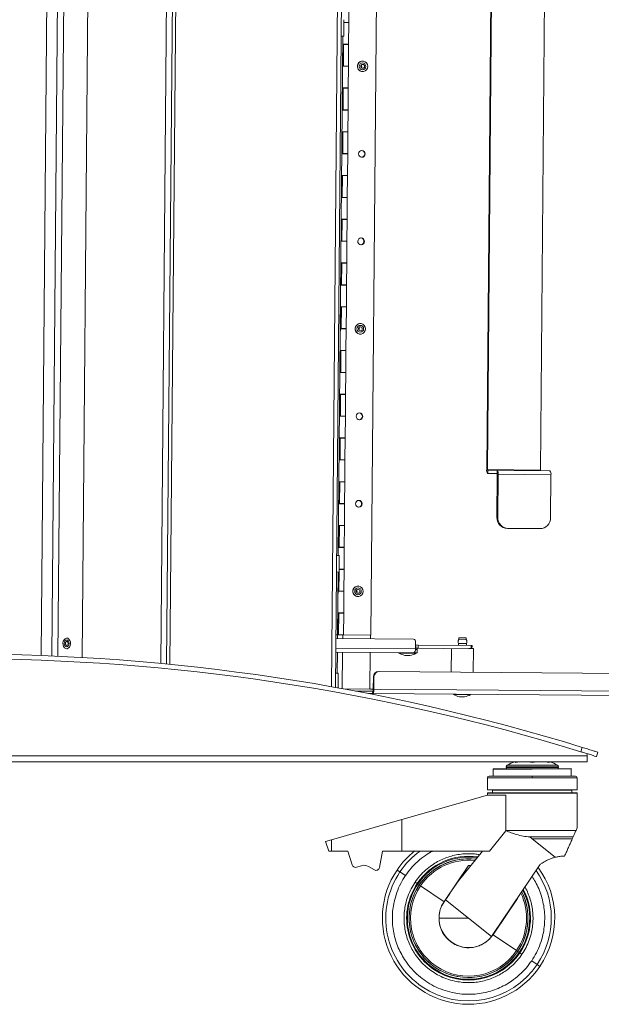
# Model space of a CAD drawing. Units: inches. Extents: x 1 to 295, y 1 to 184.
# Drawn here: x 159 to 172, y 64 to 86 of the extents above; entities that cross this region are included whole.
import ezdxf

# ---------------------------------------------------------------- set-up
doc = ezdxf.new("R2010")
doc.units = ezdxf.units.IN
doc.header["$MEASUREMENT"] = 0

msp = doc.modelspace()

# ---------------------------------------------------------------- linework, layer by layer
at = {"color": 7, "linetype": 'Continuous', "lineweight": 15}
for p, q in [((160.387, 113.589), (160.02, 71.552)), ((162.318, 113.572), (161.95, 71.403)), ((166.179, 113.569), (165.806, 70.87)), ((159.443, 112.792), (159.084, 71.596)), ((159.829, 112.823), (159.469, 71.58)), ((166.965, 112.062), (166.616, 72.064)), ((169.365, 87.668), (169.262, 75.848)), ((169.384, 87.668), (169.281, 75.848)), ((170.592, 87.658), (170.489, 75.837)), ((166.113, 86.071), (166.117, 86.566)), ((166.002, 86.132), (165.998, 85.757)), ((166.001, 86.072), (166.113, 86.071)), ((166.113, 86.066), (166.001, 86.067)), ((166.072, 86.066), (166.072, 86.071)), ((166.089, 86.071), (166.089, 86.066)), ((166.099, 86.071), (166.099, 86.066)), ((166.108, 85.571), (166.113, 86.066)), ((165.872, 73.883), (165.976, 85.757)), ((165.936, 85.758), (165.998, 85.757)), ((165.975, 85.572), (165.971, 85.191)), ((165.973, 85.572), (166.108, 85.571)), ((165.975, 85.567), (165.974, 85.567)), ((165.99, 85.072), (165.994, 85.567)), ((166.108, 85.566), (165.994, 85.567)), ((166.068, 85.566), (166.068, 85.571)), ((166.085, 85.571), (166.085, 85.566)), ((166.095, 85.571), (166.095, 85.566)), ((166.104, 85.071), (166.108, 85.566)), ((165.972, 85.191), (165.971, 85.191)), ((165.971, 85.07), (165.972, 85.191)), ((166.429, 85.187), (166.428, 85.187)), ((165.969, 84.949), (165.97, 84.949)), ((165.97, 84.949), (165.971, 85.07)), ((166.104, 85.066), (165.971, 85.067)), ((165.99, 85.072), (166.104, 85.071)), ((166.063, 85.066), (166.063, 85.071)), ((166.08, 85.071), (166.08, 85.066)), ((166.091, 85.071), (166.091, 85.066)), ((166.1, 84.571), (166.104, 85.066)), ((166.426, 84.945), (166.427, 84.945)), ((165.966, 84.572), (165.962, 84.067)), ((165.964, 84.572), (166.1, 84.571)), ((165.966, 84.567), (165.966, 84.567)), ((165.981, 84.072), (165.986, 84.567)), ((166.1, 84.566), (165.986, 84.567)), ((166.059, 84.566), (166.059, 84.571)), ((166.076, 84.571), (166.076, 84.566)), ((166.086, 84.571), (166.086, 84.566)), ((166.095, 84.071), (166.1, 84.566)), ((166.095, 84.066), (165.96, 84.067)), ((165.961, 84.072), (165.962, 84.072)), ((165.981, 84.072), (166.095, 84.071)), ((166.055, 84.066), (166.055, 84.071)), ((166.072, 84.071), (166.072, 84.066)), ((166.082, 84.071), (166.082, 84.066)), ((166.091, 83.571), (166.095, 84.066)), ((165.957, 83.572), (165.953, 83.067)), ((165.956, 83.572), (166.091, 83.571)), ((165.957, 83.567), (165.957, 83.567)), ((165.972, 83.072), (165.977, 83.567)), ((166.091, 83.566), (165.977, 83.567)), ((166.05, 83.566), (166.05, 83.571)), ((166.067, 83.571), (166.067, 83.566)), ((166.078, 83.571), (166.078, 83.566)), ((166.086, 83.071), (166.091, 83.566)), ((166.086, 83.066), (165.951, 83.067)), ((165.952, 83.072), (165.953, 83.072)), ((165.972, 83.072), (166.086, 83.071)), ((166.046, 83.066), (166.046, 83.071)), ((166.063, 83.071), (166.063, 83.066)), ((166.073, 83.071), (166.073, 83.066)), ((166.082, 82.571), (166.086, 83.066)), ((165.949, 82.572), (165.944, 82.067)), ((165.947, 82.572), (166.082, 82.571)), ((165.949, 82.567), (165.948, 82.567)), ((165.964, 82.072), (165.968, 82.567)), ((166.082, 82.566), (165.968, 82.567)), ((166.042, 82.566), (166.042, 82.571)), ((166.059, 82.571), (166.059, 82.566)), ((166.069, 82.571), (166.069, 82.566)), ((166.078, 82.071), (166.082, 82.566)), ((166.078, 82.066), (165.942, 82.067)), ((165.944, 82.072), (165.944, 82.072)), ((165.964, 82.072), (166.078, 82.071)), ((166.037, 82.066), (166.037, 82.071)), ((166.054, 82.071), (166.054, 82.066)), ((166.065, 82.071), (166.064, 82.066)), ((166.073, 81.571), (166.078, 82.066)), ((165.94, 81.572), (165.935, 81.067)), ((165.938, 81.572), (166.073, 81.571)), ((165.94, 81.567), (165.939, 81.567)), ((165.955, 81.072), (165.959, 81.567)), ((166.073, 81.566), (165.959, 81.567)), ((166.033, 81.567), (166.033, 81.572)), ((166.05, 81.571), (166.05, 81.566)), ((166.06, 81.571), (166.06, 81.566)), ((166.069, 81.071), (166.073, 81.566)), ((166.069, 81.066), (165.934, 81.067)), ((165.935, 81.072), (165.936, 81.072)), ((165.955, 81.072), (166.069, 81.071)), ((166.028, 81.067), (166.029, 81.072)), ((166.045, 81.071), (166.045, 81.066)), ((166.056, 81.071), (166.056, 81.066)), ((166.065, 80.571), (166.069, 81.066)), ((165.931, 80.572), (165.927, 80.067)), ((165.929, 80.572), (166.065, 80.571)), ((165.931, 80.567), (165.931, 80.567)), ((165.946, 80.072), (165.951, 80.567)), ((166.065, 80.566), (165.951, 80.567)), ((166.024, 80.567), (166.024, 80.572)), ((166.041, 80.571), (166.041, 80.566)), ((166.051, 80.571), (166.051, 80.566)), ((166.06, 80.071), (166.065, 80.566)), ((166.06, 80.066), (165.925, 80.067)), ((165.926, 80.072), (165.927, 80.072)), ((165.946, 80.072), (166.06, 80.071)), ((166.02, 80.067), (166.02, 80.072)), ((166.037, 80.071), (166.037, 80.066)), ((166.047, 80.071), (166.047, 80.066)), ((166.056, 79.571), (166.06, 80.066)), ((165.922, 79.572), (165.919, 79.191)), ((165.921, 79.572), (166.056, 79.571)), ((165.922, 79.567), (165.922, 79.567)), ((165.938, 79.072), (165.942, 79.567)), ((166.056, 79.566), (165.942, 79.567)), ((166.015, 79.567), (166.015, 79.572)), ((166.032, 79.571), (166.032, 79.566)), ((166.043, 79.571), (166.043, 79.566)), ((166.052, 79.071), (166.056, 79.566)), ((165.917, 78.949), (165.919, 79.07)), ((165.92, 79.191), (165.919, 79.191)), ((165.919, 79.07), (165.92, 79.191)), ((166.052, 79.066), (165.919, 79.067)), ((165.938, 79.072), (166.052, 79.071)), ((166.011, 79.067), (166.011, 79.072)), ((166.028, 79.071), (166.028, 79.066)), ((166.038, 79.071), (166.038, 79.066)), ((166.047, 78.571), (166.052, 79.066)), ((166.376, 79.187), (166.376, 79.187)), ((165.916, 78.949), (165.917, 78.949)), ((166.374, 78.945), (166.374, 78.945)), ((165.914, 78.572), (165.909, 78.067)), ((165.912, 78.572), (166.047, 78.571)), ((165.914, 78.567), (165.913, 78.567)), ((165.929, 78.072), (165.933, 78.567)), ((166.047, 78.566), (165.933, 78.567)), ((166.007, 78.567), (166.007, 78.572)), ((166.024, 78.571), (166.024, 78.566)), ((166.034, 78.571), (166.034, 78.566)), ((166.043, 78.071), (166.047, 78.566)), ((166.043, 78.066), (165.907, 78.067)), ((165.909, 78.072), (165.909, 78.072)), ((165.929, 78.072), (166.043, 78.071)), ((166.002, 78.067), (166.002, 78.072)), ((166.019, 78.072), (166.019, 78.067)), ((166.03, 78.071), (166.03, 78.066)), ((166.038, 77.571), (166.043, 78.066)), ((165.905, 77.572), (165.901, 77.068)), ((165.903, 77.572), (166.038, 77.571)), ((165.905, 77.567), (165.904, 77.567)), ((165.92, 77.072), (165.924, 77.567)), ((166.038, 77.566), (165.924, 77.567)), ((165.998, 77.567), (165.998, 77.572)), ((166.015, 77.572), (166.015, 77.567)), ((166.025, 77.571), (166.025, 77.566)), ((166.034, 77.071), (166.038, 77.566)), ((166.034, 77.066), (165.899, 77.068)), ((165.9, 77.073), (165.901, 77.073)), ((165.92, 77.072), (166.034, 77.071)), ((165.994, 77.067), (165.994, 77.072)), ((166.011, 77.072), (166.011, 77.067)), ((166.021, 77.071), (166.021, 77.066)), ((166.03, 76.571), (166.034, 77.066)), ((165.896, 76.573), (165.892, 76.068)), ((165.894, 76.573), (166.03, 76.571)), ((165.896, 76.568), (165.896, 76.568)), ((165.911, 76.072), (165.916, 76.567)), ((166.03, 76.566), (165.916, 76.567)), ((165.989, 76.567), (165.989, 76.572)), ((166.006, 76.572), (166.006, 76.567)), ((166.017, 76.571), (166.016, 76.566)), ((166.025, 76.071), (166.03, 76.566)), ((166.025, 76.066), (165.89, 76.068)), ((165.891, 76.073), (165.892, 76.073)), ((165.911, 76.072), (166.025, 76.071)), ((165.985, 76.067), (165.985, 76.072)), ((166.002, 76.072), (166.002, 76.067)), ((166.012, 76.071), (166.012, 76.066)), ((166.021, 75.571), (166.025, 76.066)), ((169.262, 75.848), (169.281, 75.848)), ((169.281, 75.848), (170.489, 75.837)), ((169.285, 75.833), (169.284, 75.758)), ((169.284, 75.758), (169.5, 75.756)), ((169.285, 75.833), (169.501, 75.831)), ((169.504, 75.741), (169.495, 74.756)), ((169.5, 75.756), (169.501, 75.831)), ((169.501, 75.831), (170.708, 75.821)), ((169.523, 75.741), (169.504, 75.741)), ((169.523, 75.741), (169.514, 74.756)), ((169.523, 75.741), (170.73, 75.731)), ((170.73, 75.731), (170.722, 74.746)), ((165.888, 75.573), (165.883, 75.068)), ((165.886, 75.573), (166.021, 75.571)), ((165.887, 75.568), (165.887, 75.568)), ((165.903, 75.072), (165.907, 75.567)), ((166.021, 75.566), (165.907, 75.567)), ((165.98, 75.567), (165.981, 75.572)), ((165.997, 75.572), (165.997, 75.567)), ((166.008, 75.572), (166.008, 75.567)), ((166.017, 75.071), (166.021, 75.566)), ((166.017, 75.066), (165.881, 75.068)), ((165.883, 75.073), (165.883, 75.073)), ((165.903, 75.072), (166.017, 75.071)), ((165.976, 75.067), (165.976, 75.072)), ((165.993, 75.072), (165.993, 75.067)), ((166.003, 75.072), (166.003, 75.067)), ((166.012, 74.571), (166.017, 75.066)), ((169.495, 74.756), (169.514, 74.756)), ((165.879, 74.573), (165.874, 74.068)), ((165.877, 74.573), (166.012, 74.571)), ((165.879, 74.568), (165.878, 74.568)), ((165.894, 74.072), (165.898, 74.567)), ((166.012, 74.566), (165.898, 74.567)), ((165.972, 74.567), (165.972, 74.572)), ((165.989, 74.572), (165.989, 74.567)), ((165.999, 74.572), (165.999, 74.567)), ((166.008, 74.071), (166.012, 74.566)), ((169.754, 74.504), (169.734, 74.504)), ((169.754, 74.504), (170.478, 74.498)), ((166.008, 74.066), (165.873, 74.068)), ((165.874, 74.073), (165.874, 74.073)), ((165.894, 74.072), (166.008, 74.071)), ((165.967, 74.067), (165.967, 74.072)), ((165.984, 74.072), (165.984, 74.067)), ((165.995, 74.072), (165.995, 74.067)), ((166.004, 73.571), (166.008, 74.066)), ((165.895, 73.882), (165.832, 73.883)), ((165.895, 73.882), (165.891, 73.507)), ((165.829, 73.508), (165.891, 73.507)), ((165.856, 72.07), (165.869, 73.508)), ((165.869, 73.508), (165.867, 73.191)), ((165.885, 73.072), (165.889, 73.507)), ((165.892, 73.572), (166.004, 73.571)), ((166.004, 73.566), (165.892, 73.567)), ((165.963, 73.567), (165.963, 73.572)), ((165.98, 73.572), (165.98, 73.567)), ((165.99, 73.572), (165.99, 73.567)), ((165.999, 73.071), (166.004, 73.566)), ((165.867, 73.191), (165.866, 73.191)), ((165.866, 73.07), (165.867, 73.191)), ((166.324, 73.187), (166.324, 73.187)), ((165.864, 72.949), (165.865, 72.949)), ((165.865, 72.949), (165.866, 73.07)), ((165.999, 73.066), (165.866, 73.068)), ((165.885, 73.072), (165.999, 73.071)), ((165.959, 73.067), (165.959, 73.072)), ((165.976, 73.072), (165.976, 73.067)), ((165.986, 73.072), (165.986, 73.067)), ((165.995, 72.572), (165.999, 73.066)), ((166.322, 72.945), (166.322, 72.945)), ((165.861, 72.573), (165.857, 72.07)), ((165.86, 72.573), (165.995, 72.572)), ((165.861, 72.568), (165.861, 72.568)), ((165.876, 72.073), (165.881, 72.568)), ((165.995, 72.567), (165.881, 72.568)), ((165.954, 72.567), (165.954, 72.572)), ((165.971, 72.572), (165.971, 72.567)), ((165.982, 72.572), (165.982, 72.567)), ((165.99, 72.072), (165.995, 72.567)), ((165.856, 72.07), (165.816, 72.071)), ((165.856, 72.073), (165.857, 72.073)), ((165.95, 72.069), (165.857, 72.07)), ((165.876, 72.073), (165.99, 72.072)), ((165.95, 72.069), (165.95, 72.072)), ((165.967, 72.072), (165.967, 72.069)), ((165.977, 72.069), (165.967, 72.069)), ((165.977, 72.072), (165.977, 72.069)), ((165.977, 72.069), (166.616, 72.064)), ((166.605, 72.064), (166.604, 71.981)), ((159.669, 71.995), (159.669, 71.995)), ((167.588, 71.973), (165.816, 71.988)), ((167.635, 71.749), (167.637, 71.909)), ((167.645, 71.839), (167.636, 71.839)), ((167.644, 71.764), (167.645, 71.839)), ((167.645, 71.839), (167.696, 71.838)), ((167.696, 71.838), (167.696, 71.764)), ((168.906, 71.828), (167.696, 71.838)), ((168.615, 71.876), (168.614, 71.83)), ((168.802, 71.874), (168.615, 71.876)), ((168.627, 72.001), (168.626, 71.962)), ((168.792, 71.96), (168.626, 71.962)), ((168.792, 72), (168.627, 72.001)), ((168.792, 71.96), (168.792, 72)), ((168.802, 71.829), (168.802, 71.874)), ((168.927, 71.828), (168.906, 71.828)), ((168.926, 71.761), (168.927, 71.828)), ((159.666, 71.753), (159.667, 71.753)), ((167.578, 71.66), (165.813, 71.675)), ((166.601, 71.668), (166.594, 70.832)), ((167.254, 71.663), (167.253, 71.653)), ((167.253, 71.653), (167.647, 71.649)), ((167.393, 71.601), (167.507, 71.6)), ((167.578, 71.66), (167.588, 71.66)), ((167.588, 71.66), (167.588, 71.661)), ((167.588, 71.66), (167.67, 71.659)), ((167.635, 71.734), (167.671, 71.734)), ((167.644, 71.764), (167.636, 71.764)), ((167.696, 71.764), (167.644, 71.764)), ((167.647, 71.649), (167.648, 71.659)), ((167.67, 71.659), (167.67, 71.734)), ((167.671, 71.734), (167.671, 71.764)), ((168.853, 71.753), (167.696, 71.764)), ((168.457, 71.757), (168.453, 71.218)), ((168.853, 71.762), (168.957, 71.761)), ((168.953, 71.213), (168.957, 71.761)), ((165.871, 71.198), (165.809, 71.198)), ((165.871, 71.198), (165.868, 70.859)), ((166.795, 71.232), (166.808, 71.232)), ((166.808, 71.232), (185.689, 71.067)), ((166.674, 71.108), (166.671, 70.831)), ((166.686, 71.108), (166.674, 71.108)), ((166.683, 70.831), (166.686, 71.108)), ((166.594, 70.832), (165.988, 70.837)), ((166.658, 70.781), (166.268, 70.784)), ((166.657, 70.733), (166.528, 70.734)), ((166.657, 70.733), (166.658, 70.781)), ((186.103, 70.563), (166.657, 70.733)), ((186.074, 70.662), (166.683, 70.831)), ((168.501, 70.717), (168.501, 70.707)), ((168.501, 70.707), (168.863, 70.704)), ((168.863, 70.704), (168.895, 70.704)), ((168.895, 70.704), (168.895, 70.714)), ((168.746, 70.655), (168.64, 70.656)), ((168.755, 70.655), (168.746, 70.655)), ((171.414, 69.399), (171.446, 69.498)), ((171.554, 69.355), (171.554, 69.304)), ((171.804, 69.386), (171.772, 69.287)), ((143.054, 69.304), (171.554, 69.304)), ((143.054, 69.17), (171.554, 69.17)), ((171.554, 69.304), (171.554, 69.17)), ((170.304, 69.001), (169.412, 69.001)), ((169.412, 69.001), (169.412, 68.842)), ((169.707, 69.054), (169.707, 69.035)), ((169.949, 69.019), (169.949, 69.011)), ((170.304, 69.001), (170.304, 69.011)), ((170.658, 69.011), (170.658, 69.019)), ((170.901, 69.035), (170.901, 69.054)), ((171.195, 68.842), (171.195, 69.001)), ((170.304, 68.802), (169.28, 68.802)), ((169.28, 68.802), (169.28, 68.531)), ((170.304, 68.802), (170.304, 68.842)), ((171.327, 68.802), (170.304, 68.802)), ((171.327, 68.531), (171.327, 68.802)), ((170.304, 68.531), (169.28, 68.531)), ((170.304, 68.452), (169.28, 68.452)), ((169.28, 68.409), (169.28, 68.452)), ((170.304, 68.523), (169.398, 68.523)), ((169.398, 68.46), (169.398, 68.523)), ((170.304, 68.531), (170.304, 68.527)), ((171.209, 68.523), (170.304, 68.523)), ((170.304, 68.456), (170.304, 68.452)), ((171.327, 68.452), (170.304, 68.452)), ((171.209, 68.523), (171.209, 68.46)), ((171.327, 68.452), (171.327, 67.656)), ((167.323, 67.848), (169.28, 68.409)), ((169.7, 68.409), (169.28, 68.409)), ((169.7, 67.602), (169.7, 68.409)), ((165.72, 67.388), (167.323, 67.848)), ((167.323, 67.848), (167.323, 67.129)), ((169.329, 67.129), (169.7, 67.591)), ((169.7, 67.602), (170.304, 67.602)), ((169.7, 67.602), (169.7, 67.591)), ((170.304, 67.602), (171.303, 67.602)), ((171.303, 67.602), (171.327, 67.656)), ((165.579, 67.348), (165.72, 67.388)), ((165.579, 67.348), (165.659, 67.129)), ((165.72, 67.129), (165.72, 67.388)), ((170.304, 67.405), (170.245, 67.452)), ((170.824, 66.986), (170.304, 67.405)), ((170.304, 67.405), (171.215, 67.405)), ((171.215, 67.405), (171.236, 67.452)), ((165.72, 67.129), (165.659, 67.129)), ((166.092, 67.129), (165.72, 67.129)), ((166.189, 66.811), (166.092, 67.129)), ((166.879, 67.129), (166.813, 66.752)), ((167.323, 67.129), (166.879, 67.129)), ((167.323, 67.129), (169.329, 67.129)), ((169.164, 67.129), (168.614, 66.445)), ((166.404, 66.794), (166.287, 66.759)), ((166.696, 66.698), (166.56, 66.776)), ((167.404, 66.567), (167.279, 66.651)), ((168.314, 66.007), (168.847, 66.798)), ((168.776, 66.692), (168.813, 66.693)), ((168.847, 66.798), (168.896, 66.796)), ((169.402, 65.22), (170.477, 66.814)), ((167.674, 66.385), (167.625, 66.418)), ((168.614, 66.445), (168.423, 66.163)), ((168.627, 66.472), (168.638, 66.475)), ((167.722, 66.352), (167.749, 66.334)), ((167.749, 66.334), (168.288, 65.971)), ((168.288, 65.971), (168.314, 66.007)), ((168.289, 65.97), (168.314, 66.007)), ((168.324, 66.015), (168.292, 65.968)), ((168.409, 66.142), (168.324, 66.015)), ((168.324, 66.015), (168.847, 65.594)), ((168.412, 66.153), (168.422, 66.16)), ((168.414, 66.155), (168.423, 66.163)), ((169.964, 66.045), (169.43, 65.255)), ((168.847, 65.594), (168.178, 65.594)), ((168.847, 65.594), (169.368, 65.174)), ((169.531, 65.412), (169.528, 65.4)), ((169.533, 65.414), (169.53, 65.402)), ((169.43, 65.255), (169.405, 65.217)), ((169.43, 65.255), (169.406, 65.216)), ((169.406, 65.216), (169.945, 64.853)), ((169.945, 64.853), (169.972, 64.835)), ((170.068, 64.77), (170.02, 64.803)), ((170.415, 64.536), (170.29, 64.621)), ((168.066, 64.435), (168.056, 64.421)), ((168.087, 64.468), (168.088, 64.469))]:
    msp.add_line(p, q, dxfattribs=at)
at = {"color": 8, "linetype": 'Continuous', "lineweight": 15}
for p, q in [((160.387, 113.589), (160.02, 71.552)), ((162.182, 113.573), (161.815, 71.417)), ((162.393, 113.602), (162.025, 71.396)), ((166.089, 113.57), (165.716, 70.886)), ((159.69, 112.814), (159.33, 71.586)), ((165.854, 71.988), (165.855, 72.07)), ((165.975, 72.069), (165.974, 71.987)), ((168.906, 71.828), (168.905, 71.761)), ((167.635, 71.749), (165.814, 71.765)), ((165.848, 71.198), (165.852, 71.675)), ((165.971, 71.674), (165.964, 70.841)), ((166.671, 70.831), (166.594, 70.832)), ((169.918, 69.153), (169.918, 69.17)), ((170.689, 69.17), (170.689, 69.153)), ((170.901, 69.054), (169.707, 69.054)), ((169.707, 69.035), (170.901, 69.035)), ((169.732, 69.095), (170.876, 69.095)), ((167.279, 66.651), (167.215, 66.695)), ((168.762, 66.671), (168.797, 66.673)), ((168.656, 66.498), (168.643, 66.495)), ((167.689, 66.375), (167.721, 66.353)), ((168.501, 66.278), (168.494, 66.275)), ((168.414, 66.155), (168.423, 66.163)), ((169.607, 65.517), (169.608, 65.525)), ((169.533, 65.414), (169.53, 65.402)), ((169.973, 64.834), (170.005, 64.812)), ((170.479, 64.493), (170.415, 64.536))]:
    msp.add_line(p, q, dxfattribs=at)
at = {"color": 7, "linetype": 'Continuous', "lineweight": 15, "flags": 128}
for points in [[(166.311, 85.067), (166.318, 85.108), (166.339, 85.144), (166.37, 85.171), (166.408, 85.185), (166.449, 85.185), (166.487, 85.17), (166.518, 85.143), (166.538, 85.106), (166.544, 85.065), (166.537, 85.023), (166.516, 84.987), (166.485, 84.96), (166.447, 84.946), (166.406, 84.947), (166.368, 84.961), (166.337, 84.989), (166.317, 85.025), (166.311, 85.067)], [(166.352, 85.066), (166.358, 85.096), (166.374, 85.121), (166.399, 85.138), (166.428, 85.144), (166.457, 85.138), (166.481, 85.12), (166.497, 85.095), (166.503, 85.065), (166.497, 85.035), (166.48, 85.01), (166.456, 84.993), (166.427, 84.988), (166.398, 84.994), (166.373, 85.011), (166.357, 85.036), (166.352, 85.066)], [(166.471, 85.065), (166.468, 85.083), (166.459, 85.097), (166.445, 85.107), (166.428, 85.111), (166.411, 85.107), (166.397, 85.098), (166.388, 85.083), (166.384, 85.066), (166.387, 85.049), (166.397, 85.034), (166.411, 85.024), (166.427, 85.021), (166.444, 85.024), (166.458, 85.034), (166.468, 85.048), (166.471, 85.065)], [(166.406, 85.066), (166.403, 85.083), (166.395, 85.096)], [(166.395, 85.036), (166.403, 85.049), (166.406, 85.066)], [(166.334, 83.066), (166.34, 83.096), (166.357, 83.121), (166.382, 83.138), (166.411, 83.144), (166.439, 83.138), (166.464, 83.121), (166.48, 83.095), (166.485, 83.065), (166.479, 83.035), (166.463, 83.01), (166.438, 82.993), (166.409, 82.988), (166.38, 82.994), (166.356, 83.011), (166.34, 83.036), (166.334, 83.066)], [(166.317, 81.067), (166.323, 81.096), (166.34, 81.122), (166.364, 81.138), (166.393, 81.144), (166.422, 81.138), (166.446, 81.121), (166.462, 81.095), (166.468, 81.065), (166.462, 81.035), (166.445, 81.01), (166.421, 80.993), (166.392, 80.988), (166.363, 80.994), (166.339, 81.011), (166.322, 81.037), (166.317, 81.067)], [(166.258, 79.067), (166.266, 79.108), (166.286, 79.144), (166.318, 79.171), (166.356, 79.185), (166.397, 79.185), (166.435, 79.17), (166.465, 79.143), (166.485, 79.106), (166.492, 79.065), (166.485, 79.024), (166.464, 78.987), (166.433, 78.961), (166.394, 78.947), (166.354, 78.947), (166.316, 78.962), (166.285, 78.989), (166.265, 79.026), (166.258, 79.067)], [(166.299, 79.067), (166.305, 79.096), (166.322, 79.122), (166.347, 79.138), (166.376, 79.144), (166.404, 79.138), (166.429, 79.121), (166.445, 79.095), (166.45, 79.065), (166.444, 79.035), (166.428, 79.01), (166.403, 78.994), (166.374, 78.988), (166.345, 78.994), (166.321, 79.011), (166.305, 79.037), (166.299, 79.067)], [(166.419, 79.066), (166.416, 79.083), (166.406, 79.097), (166.392, 79.107), (166.376, 79.111), (166.359, 79.108), (166.345, 79.098), (166.335, 79.084), (166.332, 79.066), (166.335, 79.049), (166.344, 79.034), (166.358, 79.025), (166.375, 79.021), (166.391, 79.024), (166.406, 79.034), (166.415, 79.048), (166.419, 79.066)], [(166.354, 79.066), (166.351, 79.083), (166.343, 79.096)], [(166.343, 79.036), (166.351, 79.049), (166.354, 79.066)], [(166.282, 77.067), (166.288, 77.097), (166.305, 77.122), (166.329, 77.138), (166.358, 77.144), (166.387, 77.138), (166.411, 77.121), (166.427, 77.095), (166.433, 77.065), (166.427, 77.036), (166.41, 77.01), (166.386, 76.994), (166.357, 76.988), (166.328, 76.994), (166.304, 77.011), (166.288, 77.037), (166.282, 77.067)], [(166.265, 75.067), (166.271, 75.097), (166.287, 75.122), (166.312, 75.139), (166.341, 75.144), (166.37, 75.138), (166.394, 75.121), (166.41, 75.095), (166.416, 75.065), (166.409, 75.036), (166.393, 75.01), (166.368, 74.994), (166.339, 74.988), (166.311, 74.994), (166.286, 75.011), (166.27, 75.037), (166.265, 75.067)], [(166.206, 73.067), (166.213, 73.109), (166.234, 73.145), (166.265, 73.171), (166.304, 73.185), (166.344, 73.185), (166.382, 73.17), (166.413, 73.143), (166.433, 73.107), (166.44, 73.065), (166.432, 73.024), (166.412, 72.988), (166.38, 72.961), (166.342, 72.947), (166.302, 72.947), (166.263, 72.962), (166.233, 72.989), (166.213, 73.026), (166.206, 73.067)], [(166.247, 73.067), (166.253, 73.097), (166.27, 73.122), (166.294, 73.139), (166.323, 73.144), (166.352, 73.138), (166.376, 73.121), (166.393, 73.095), (166.398, 73.066), (166.392, 73.036), (166.375, 73.01), (166.351, 72.994), (166.322, 72.988), (166.293, 72.994), (166.269, 73.011), (166.253, 73.037), (166.247, 73.067)], [(166.366, 73.066), (166.363, 73.083), (166.354, 73.098), (166.34, 73.108), (166.323, 73.111), (166.307, 73.108), (166.292, 73.098), (166.283, 73.084), (166.279, 73.067), (166.283, 73.049), (166.292, 73.035), (166.306, 73.025), (166.322, 73.021), (166.339, 73.024), (166.353, 73.034), (166.363, 73.049), (166.366, 73.066)], [(166.29, 73.036), (166.298, 73.049), (166.302, 73.066)], [(166.302, 73.066), (166.298, 73.084), (166.291, 73.096)], [(159.666, 71.753), (159.646, 71.757), (159.619, 71.774), (159.598, 71.804), (159.585, 71.842), (159.582, 71.883), (159.59, 71.924), (159.607, 71.959), (159.631, 71.983), (159.66, 71.995), (159.669, 71.995)], [(159.647, 71.757), (159.62, 71.774), (159.598, 71.804), (159.586, 71.842), (159.583, 71.883), (159.59, 71.924), (159.607, 71.959), (159.632, 71.983), (159.66, 71.995), (159.69, 71.992), (159.717, 71.974), (159.738, 71.945), (159.751, 71.907), (159.754, 71.865), (159.746, 71.825), (159.729, 71.79), (159.705, 71.765), (159.676, 71.754), (159.647, 71.757)], [(159.612, 71.875), (159.617, 71.905), (159.629, 71.93), (159.647, 71.947), (159.668, 71.952), (159.689, 71.946), (159.707, 71.929), (159.719, 71.904), (159.723, 71.874), (159.718, 71.844), (159.706, 71.819), (159.688, 71.802), (159.667, 71.796), (159.646, 71.802), (159.628, 71.819), (159.616, 71.845), (159.612, 71.875)], [(159.676, 71.918), (159.664, 71.919), (159.652, 71.913), (159.643, 71.901), (159.637, 71.885), (159.637, 71.868), (159.641, 71.851), (159.649, 71.838), (159.66, 71.831), (159.673, 71.83), (159.684, 71.836), (159.694, 71.847), (159.699, 71.863), (159.7, 71.881), (159.696, 71.897), (159.687, 71.91), (159.676, 71.918)]]:
    msp.add_lwpolyline(points, dxfattribs=at)
at = {"color": 7, "linetype": 'Continuous', "lineweight": 15}
for centre, radius, start, end in [((166.429, 85.068), 0.119, 90.3178, 180.6682), ((166.429, 85.064), 0.119, 178.4944, 268.5197), ((166.397, 83.066), 0.0783, 275.0272, 83.9728), ((166.38, 81.066), 0.0783, 275.0281, 83.9718), ((166.377, 79.068), 0.119, 90.3178, 180.6682), ((166.377, 79.064), 0.119, 178.4944, 268.5197), ((166.345, 77.066), 0.0783, 275.0274, 83.9726), ((169.366, 75.826), 0.106, 168.1309, 219.8907), ((169.299, 75.844), 0.0177, 168.1309, 219.8907), ((169.486, 75.745), 0.0177, 348.1309, 39.8907), ((169.419, 75.763), 0.106, 348.1309, 39.8907), ((170.506, 75.834), 0.0177, 168.1309, 219.8907), ((170.626, 75.752), 0.106, 348.1309, 39.8907), ((166.327, 75.066), 0.0783, 275.0273, 83.9727), ((169.741, 74.75), 0.246, 178.5242, 268.4898), ((169.76, 74.75), 0.246, 178.5242, 268.4898), ((170.476, 74.744), 0.246, 270.5102, 0.4758), ((166.324, 73.069), 0.119, 90.3178, 180.6682), ((166.325, 73.064), 0.119, 178.4944, 268.5197), ((167.58, 71.916), 0.0574, 353.3014, 81.5323), ((168.682, 71.91), 0.076, 137.4702, 206.8506), ((168.735, 71.91), 0.076, 332.1494, 41.5298), ((157.304, 23.629), 48, 72.8649, 107.1351), ((167.495, 72.091), 0.5, 241.1424, 258.2568), ((167.414, 72.091), 0.5, 280.7432, 297.8576), ((167.579, 71.696), 0.036, 269.5646, 284.7313), ((167.548, 71.739), 0.0875, 296.7281, 6.4535), ((157.304, 23.629), 47.895, 72.8658, 107.1342), ((166.796, 71.109), 0.123, 90.5102, 180.4758), ((166.809, 71.109), 0.123, 90.5102, 180.4758), ((166.57, 70.809), 0.116, 319.1093, 10.8691), ((166.613, 70.82), 0.0592, 319.1093, 10.8691), ((168.742, 71.145), 0.5, 241.1424, 258.1984), ((168.661, 71.146), 0.5, 280.8016, 297.8576), ((170.304, 68.019), 1.219, 109.2324, 118.001), ((170.112, 68.3), 0.875, 96.3766, 102.7826), ((170.11, 68.3), 0.875, 77.2174, 83.6234), ((170.497, 68.3), 0.875, 96.3766, 102.7826), ((170.496, 68.3), 0.875, 77.2174, 83.6234), ((170.304, 68.019), 1.219, 61.999, 70.7676), ((169.422, 69.001), 0.00984, 90, 180), ((169.754, 69.054), 0.0469, 118.001, 180), ((169.722, 69.035), 0.0156, 180, 270), ((170.854, 69.054), 0.0469, 0, 61.999), ((170.885, 69.035), 0.0156, 270, 0), ((171.186, 69.001), 0.00984, 0, 90), ((169.319, 68.802), 0.0394, 90, 180), ((171.288, 68.802), 0.0394, 0, 90), ((169.284, 68.531), 0.00394, 180, 270), ((169.284, 68.452), 0.00394, 90, 180), ((171.323, 68.531), 0.00394, 270, 0), ((171.323, 68.452), 0.00394, 0, 90), ((168.847, 65.594), 1.969, 128.7394, 146), ((168.847, 65.594), 1.358, 82.9611, 236), ((168.847, 65.594), 1.414, 81.5634, 146), ((166.264, 66.834), 0.0787, 197, 287), ((166.461, 66.606), 0.197, 60, 107), ((166.735, 66.766), 0.0787, 240, 350), ((168.847, 65.594), 1.969, 146, 326), ((168.847, 65.594), 1.891, 146, 236), ((168.847, 65.594), 1.969, 326, 36.1231), ((168.847, 65.594), 1.414, 146, 236), ((168.847, 65.594), 1.397, 146, 236), ((168.847, 65.594), 1.357, 146, 236), ((168.847, 65.594), 1.324, 146, 236), ((168.847, 65.594), 1.358, 236, 26.4783), ((168.847, 65.594), 0.673, 146, 326), ((168.847, 65.594), 1.357, 236, 326), ((168.847, 65.594), 1.324, 236, 326), ((168.847, 65.594), 1.414, 236, 326), ((168.847, 65.594), 1.397, 236, 326), ((168.847, 65.594), 1.891, 236, 326)]:
    msp.add_arc(centre, radius, start, end, dxfattribs=at)
at = {"color": 8, "linetype": 'Continuous', "lineweight": 15}
for radius, start, end in [(1.891, 125.708, 146), (1.397, 81.9752, 146), (1.357, 83.0033, 146), (1.324, 83.8738, 146), (1.891, 326, 35.2709), (1.357, 326, 26.4398), (1.397, 326, 27.3804), (1.414, 326, 27.7577), (1.324, 326, 25.6445)]:
    msp.add_arc((168.847, 65.594), radius, start, end, dxfattribs=at)
at = {"color": 7, "linetype": 'Continuous', "lineweight": 15}
for points, knots in [([(171.772, 69.287), (171.768, 69.288), (171.76, 69.29), (171.699, 69.31), (171.608, 69.339), (171.507, 69.37), (171.441, 69.39), (171.414, 69.399)], [0, 0, 0, 0, 0.214692, 0.429385, 0.644077, 0.858766, 1, 1, 1, 1]), ([(171.446, 69.498), (171.486, 69.486), (171.567, 69.461), (171.674, 69.427), (171.755, 69.402), (171.798, 69.388), (171.802, 69.387), (171.804, 69.386)], [0, 0, 0, 0, 0.214692, 0.429384, 0.644073, 0.858763, 1, 1, 1, 1]), ([(169.918, 69.153), (169.918, 69.153), (169.919, 69.154), (169.922, 69.156), (169.926, 69.16), (169.928, 69.165), (169.928, 69.168), (169.929, 69.17)], [0, 0, 0, 0, 0.00763, 0.249377, 0.517649, 0.758311, 1, 1, 1, 1]), ([(170.304, 69.17), (170.304, 69.168), (170.304, 69.165), (170.304, 69.16), (170.304, 69.156), (170.304, 69.154), (170.304, 69.153), (170.304, 69.153)], [0, 0, 0, 0, 0.241689, 0.482351, 0.750623, 0.99237, 1, 1, 1, 1]), ([(170.679, 69.17), (170.679, 69.168), (170.679, 69.165), (170.682, 69.16), (170.685, 69.156), (170.688, 69.154), (170.689, 69.153), (170.689, 69.153)], [0, 0, 0, 0, 0.241689, 0.482351, 0.750623, 0.99237, 1, 1, 1, 1]), ([(170.304, 69.011), (170.25, 69.011), (170.139, 69.011), (170.003, 69.011), (169.897, 69.011), (169.794, 69.011), (169.676, 69.011), (169.561, 69.011), (169.48, 69.011), (169.43, 69.011), (169.425, 69.011), (169.422, 69.011)], [0, 0, 0, 0, 0.116497, 0.239972, 0.304366, 0.368745, 0.500083, 0.63142, 0.760028, 0.883503, 1, 1, 1, 1]), ([(171.186, 69.011), (171.183, 69.011), (171.177, 69.011), (171.136, 69.011), (171.088, 69.011), (171.027, 69.011), (170.932, 69.011), (170.791, 69.011), (170.633, 69.011), (170.468, 69.011), (170.357, 69.011), (170.304, 69.011)], [0, 0, 0, 0, 0.116497, 0.239972, 0.304366, 0.368745, 0.500083, 0.63142, 0.760028, 0.883503, 1, 1, 1, 1]), ([(170.304, 68.842), (170.244, 68.842), (170.12, 68.842), (169.968, 68.842), (169.85, 68.842), (169.734, 68.842), (169.603, 68.842), (169.475, 68.842), (169.384, 68.842), (169.329, 68.842), (169.323, 68.842), (169.319, 68.842)], [0, 0, 0, 0, 0.1164968, 0.2399717, 0.3043651, 0.3687451, 0.5000826, 0.6314201, 0.7600283, 0.8835032, 1, 1, 1, 1]), ([(171.288, 68.842), (171.285, 68.842), (171.278, 68.842), (171.233, 68.842), (171.179, 68.842), (171.111, 68.842), (171.005, 68.842), (170.847, 68.842), (170.671, 68.842), (170.487, 68.842), (170.364, 68.842), (170.304, 68.842)], [0, 0, 0, 0, 0.116497, 0.239972, 0.304365, 0.368745, 0.500083, 0.63142, 0.760028, 0.883503, 1, 1, 1, 1]), ([(169.284, 68.527), (169.285, 68.527), (169.288, 68.527), (169.313, 68.527), (169.35, 68.527), (169.397, 68.527), (169.467, 68.527), (169.555, 68.527), (169.66, 68.527), (169.744, 68.527), (169.834, 68.527), (169.956, 68.527), (170.113, 68.527), (170.241, 68.527), (170.304, 68.527)], [0, 0, 0, 0, 0.077653, 0.15772, 0.240041, 0.304387, 0.368745, 0.500012, 0.565726, 0.631454, 0.6958, 0.760158, 0.883566, 1, 1, 1, 1]), ([(170.304, 68.456), (170.262, 68.456), (170.178, 68.456), (170.052, 68.456), (169.936, 68.456), (169.834, 68.456), (169.714, 68.456), (169.605, 68.456), (169.511, 68.456), (169.449, 68.456), (169.397, 68.456), (169.341, 68.456), (169.294, 68.456), (169.287, 68.456), (169.284, 68.456)], [0, 0, 0, 0, 0.077662, 0.15772, 0.240041, 0.304387, 0.368745, 0.500012, 0.565726, 0.631454, 0.6958, 0.760158, 0.883566, 1, 1, 1, 1]), ([(170.304, 68.527), (170.345, 68.527), (170.429, 68.527), (170.555, 68.527), (170.671, 68.527), (170.773, 68.527), (170.893, 68.527), (171.003, 68.527), (171.097, 68.527), (171.158, 68.527), (171.211, 68.527), (171.266, 68.527), (171.313, 68.527), (171.32, 68.527), (171.323, 68.527)], [0, 0, 0, 0, 0.077662, 0.15772, 0.240041, 0.304387, 0.368745, 0.500012, 0.565726, 0.631454, 0.6958, 0.760158, 0.883566, 1, 1, 1, 1]), ([(171.323, 68.456), (171.322, 68.456), (171.319, 68.456), (171.294, 68.456), (171.257, 68.456), (171.211, 68.456), (171.141, 68.456), (171.052, 68.456), (170.948, 68.456), (170.863, 68.456), (170.773, 68.456), (170.651, 68.456), (170.494, 68.456), (170.366, 68.456), (170.304, 68.456)], [0, 0, 0, 0, 0.077662, 0.15772, 0.240041, 0.304387, 0.368745, 0.500012, 0.565726, 0.631454, 0.6958, 0.760158, 0.883566, 1, 1, 1, 1]), ([(170.245, 67.452), (170.194, 67.456), (170.091, 67.465), (169.949, 67.504), (169.816, 67.547), (169.739, 67.576), (169.7, 67.591)], [0, 0, 0, 0, 0.253543, 0.517474, 0.756296, 1, 1, 1, 1]), ([(171.236, 67.452), (171.254, 67.491), (171.28, 67.55), (171.297, 67.588), (171.303, 67.602)], [0, 0, 0, 0, 0.6494476, 1, 1, 1, 1]), ([(170.245, 67.452), (170.301, 67.452), (170.415, 67.452), (170.582, 67.452), (170.743, 67.452), (170.891, 67.452), (171.022, 67.452), (171.145, 67.452), (171.204, 67.452), (171.236, 67.452)], [0, 0, 0, 0, 0.135276, 0.274475, 0.409751, 0.548951, 0.684227, 0.823426, 1, 1, 1, 1]), ([(171.04, 67.011), (171.053, 67.04), (171.079, 67.1), (171.119, 67.188), (171.157, 67.273), (171.189, 67.346), (171.207, 67.387), (171.215, 67.405)], [0, 0, 0, 0, 0.207646, 0.421314, 0.628961, 0.842629, 1, 1, 1, 1]), ([(170.477, 66.814), (170.493, 66.827), (170.525, 66.851), (170.576, 66.884), (170.629, 66.914), (170.688, 66.942), (170.754, 66.967), (170.801, 66.98), (170.824, 66.986)], [0, 0, 0, 0, 0.148554, 0.298078, 0.450719, 0.60448, 0.80095, 1, 1, 1, 1]), ([(170.824, 66.986), (170.854, 66.992), (170.913, 67.005), (170.985, 67.011), (171.024, 67.011), (171.04, 67.011)], [0, 0, 0, 0, 0.361867, 0.735873, 1, 1, 1, 1]), ([(167.874, 64.151), (167.816, 64.193), (167.7, 64.277), (167.545, 64.432), (167.417, 64.595), (167.317, 64.759), (167.24, 64.919), (167.179, 65.087), (167.136, 65.261), (167.11, 65.439), (167.104, 65.618), (167.115, 65.795), (167.147, 65.984), (167.205, 66.183), (167.291, 66.385), (167.367, 66.507), (167.404, 66.567)], [0, 0, 0, 0, 0.077635, 0.15767, 0.239951, 0.304283, 0.368607, 0.434307, 0.5, 0.5657, 0.631393, 0.695725, 0.760049, 0.842337, 0.922369, 1, 1, 1, 1]), ([(168.023, 64.372), (167.975, 64.408), (167.876, 64.479), (167.745, 64.61), (167.636, 64.748), (167.551, 64.887), (167.486, 65.022), (167.435, 65.164), (167.398, 65.312), (167.377, 65.463), (167.371, 65.614), (167.381, 65.764), (167.408, 65.924), (167.457, 66.093), (167.529, 66.264), (167.594, 66.367), (167.625, 66.418)], [0, 0, 0, 0, 0.0776318, 0.1576628, 0.2399513, 0.3042746, 0.3686069, 0.4342989, 0.5, 0.565692, 0.6313931, 0.6957164, 0.7600486, 0.8423292, 0.9223642, 1, 1, 1, 1]), ([(168.288, 65.971), (168.278, 65.955), (168.257, 65.924), (168.232, 65.873), (168.21, 65.82), (168.194, 65.766), (168.177, 65.691), (168.171, 65.615), (168.174, 65.54), (168.183, 65.464), (168.202, 65.39), (168.229, 65.32), (168.263, 65.252), (168.305, 65.188), (168.355, 65.131), (168.396, 65.091), (168.439, 65.055), (168.486, 65.023), (168.536, 64.994), (168.605, 64.962), (168.677, 64.939), (168.752, 64.925), (168.808, 64.919), (168.865, 64.919), (168.922, 64.922), (168.979, 64.931), (169.052, 64.949), (169.124, 64.976), (169.191, 65.012), (169.238, 65.043), (169.283, 65.078), (169.325, 65.117), (169.367, 65.162), (169.392, 65.197), (169.406, 65.216)], [0, 0, 0, 0, 0.0263775, 0.0529381, 0.0800763, 0.1074141, 0.1337916, 0.1874427, 0.2147805, 0.241158, 0.2948091, 0.3221469, 0.3485244, 0.4021755, 0.4295133, 0.4558908, 0.4824514, 0.5095896, 0.5369274, 0.5633049, 0.616956, 0.6442938, 0.6706713, 0.6972319, 0.7243701, 0.7517079, 0.7780854, 0.8317365, 0.8590743, 0.8854518, 0.9120124, 0.9391506, 0.9664885, 1, 1, 1, 1]), ([(170.29, 64.621), (170.248, 64.563), (170.164, 64.447), (170.008, 64.292), (169.846, 64.164), (169.682, 64.063), (169.522, 63.986), (169.354, 63.926), (169.18, 63.882), (169.002, 63.857), (168.823, 63.851), (168.646, 63.862), (168.456, 63.894), (168.258, 63.952), (168.056, 64.037), (167.934, 64.113), (167.874, 64.151)], [0, 0, 0, 0, 0.077635, 0.15767, 0.239951, 0.304283, 0.368607, 0.434307, 0.5, 0.5657, 0.631393, 0.695725, 0.760049, 0.842337, 0.922369, 1, 1, 1, 1]), ([(170.068, 64.77), (170.033, 64.721), (169.962, 64.623), (169.83, 64.492), (169.693, 64.383), (169.554, 64.298), (169.418, 64.233), (169.276, 64.182), (169.129, 64.145), (168.978, 64.124), (168.827, 64.118), (168.677, 64.128), (168.516, 64.155), (168.348, 64.203), (168.177, 64.276), (168.074, 64.341), (168.023, 64.372)], [0, 0, 0, 0, 0.077632, 0.157663, 0.239951, 0.304275, 0.368607, 0.434299, 0.5, 0.565692, 0.631393, 0.695716, 0.760049, 0.842329, 0.922364, 1, 1, 1, 1])]:
    msp.add_open_spline(points, degree=3, knots=knots, dxfattribs=at)
at = {"color": 8, "linetype": 'Continuous', "lineweight": 15}
for points, knots in [([(168.029, 67.129), (168.024, 67.127), (167.966, 67.099), (167.849, 67.022), (167.685, 66.896), (167.53, 66.74), (167.446, 66.624), (167.404, 66.567)], [0, 0, 0, 0, 0.020663, 0.227715, 0.492537, 0.750132, 1, 1, 1, 1]), ([(167.625, 66.418), (167.661, 66.466), (167.732, 66.565), (167.864, 66.696), (168.001, 66.804), (168.14, 66.889), (168.275, 66.955), (168.418, 67.006), (168.565, 67.043), (168.716, 67.064), (168.867, 67.069), (168.994, 67.063), (169.069, 67.049), (169.096, 67.044)], [0, 0, 0, 0, 0.106291, 0.215866, 0.328533, 0.416602, 0.504683, 0.594626, 0.684582, 0.774525, 0.86448, 0.95255, 1, 1, 1, 1]), ([(170.29, 64.621), (170.327, 64.681), (170.403, 64.803), (170.489, 65.005), (170.547, 65.203), (170.579, 65.393), (170.59, 65.57), (170.584, 65.748), (170.558, 65.926), (170.515, 66.101), (170.454, 66.269), (170.383, 66.42), (170.325, 66.51), (170.299, 66.55)], [0, 0, 0, 0, 0.103714, 0.210635, 0.32057, 0.406506, 0.492452, 0.580216, 0.66799, 0.755755, 0.843529, 0.929465, 1, 1, 1, 1]), ([(170.136, 66.307), (170.137, 66.305), (170.165, 66.26), (170.207, 66.165), (170.259, 66.023), (170.296, 65.875), (170.317, 65.725), (170.323, 65.574), (170.313, 65.424), (170.286, 65.263), (170.237, 65.095), (170.165, 64.924), (170.1, 64.821), (170.068, 64.77)], [0, 0, 0, 0, 0.005738, 0.097676, 0.191556, 0.28545, 0.37933, 0.473224, 0.565148, 0.657085, 0.774673, 0.889051, 1, 1, 1, 1])]:
    msp.add_open_spline(points, degree=3, knots=knots, dxfattribs=at)

doc.saveas('drawing.dxf')
